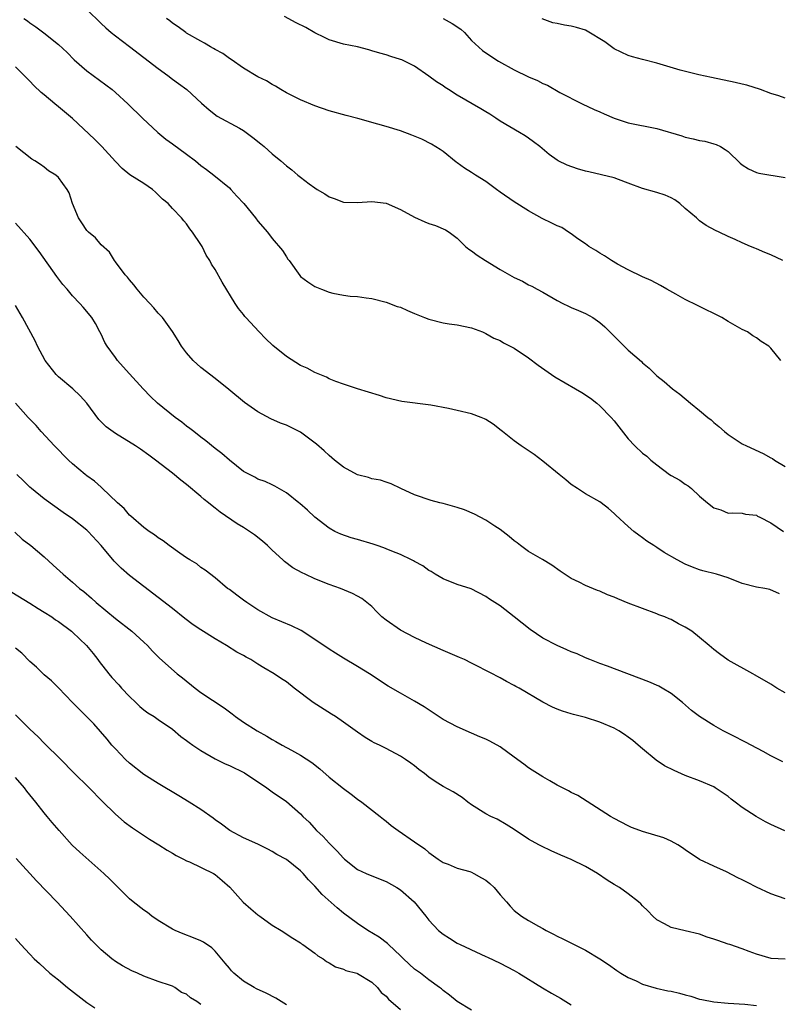
# Model space of a CAD drawing. Units: inches. Extents: x 2634000 to 2637000, y 1509000 to 1512000.
# Drawn here: x 2634620 to 2634726, y 1510943 to 1511081 of the extents above; entities that cross this region are included whole.
import ezdxf

# ---------------------------------------------------------------- set-up
doc = ezdxf.new("R2010")
doc.units = ezdxf.units.IN
doc.header["$MEASUREMENT"] = 0
doc.layers.add('LD26341509_2ft', color=2, linetype='Continuous')

msp = doc.modelspace()

# ---------------------------------------------------------------- linework, layer by layer
at = {"layer": 'LD26341509_2ft'}
for points, elevation in [([(2634629, 1511082.23), (2634631, 1511080.28), (2634631.68, 1511079.68), (2634632.43, 1511079), (2634633, 1511078.54), (2634635, 1511077.05), (2634637, 1511075.53), (2634639, 1511073.96), (2634640.36, 1511073), (2634641, 1511072.48), (2634641.87, 1511071.87), (2634643.02, 1511071), (2634645.11, 1511069.11), (2634646.18, 1511068.18), (2634647.3, 1511067.3), (2634650.41, 1511065.59), (2634651, 1511065.25), (2634651.36, 1511065), (2634652.3, 1511064.3), (2634653.41, 1511063.41), (2634653.9, 1511063), (2634655, 1511061.99), (2634656.21, 1511061), (2634657, 1511060.3), (2634657.75, 1511059.75), (2634658.63, 1511059), (2634659, 1511058.7), (2634660.22, 1511057.78), (2634661, 1511057.21), (2634661.34, 1511057), (2634662.39, 1511056.39), (2634663, 1511055.96), (2634663.72, 1511055.72), (2634665, 1511055.23), (2634667, 1511055.14), (2634669, 1511055.29), (2634671, 1511055.06), (2634673, 1511054.19), (2634675, 1511053.1), (2634676.46, 1511052.46), (2634677, 1511052.2), (2634677.94, 1511051.94), (2634679.33, 1511051.33), (2634679.86, 1511051), (2634681, 1511050.18), (2634682.17, 1511049), (2634682.63, 1511048.63), (2634683, 1511048.4), (2634683.78, 1511047.78), (2634684.97, 1511047), (2634687, 1511045.77), (2634689, 1511044.63), (2634690.13, 1511044.13), (2634691, 1511043.63), (2634691.44, 1511043.44), (2634692.19, 1511043), (2634693, 1511042.56), (2634695, 1511041.41), (2634695.79, 1511041), (2634696.61, 1511040.61), (2634697, 1511040.44), (2634697.99, 1511039.99), (2634699, 1511039.57), (2634700.02, 1511039), (2634701, 1511038.31), (2634701.7, 1511037.7), (2634704.4, 1511035), (2634705, 1511034.44), (2634706.83, 1511032.83), (2634707, 1511032.66), (2634707.93, 1511031.93), (2634708.83, 1511031), (2634709, 1511030.85), (2634710.04, 1511030.04), (2634711.22, 1511029), (2634712.24, 1511028.24), (2634713.73, 1511027), (2634715, 1511025.98), (2634716.16, 1511025), (2634716.64, 1511024.64), (2634717, 1511024.29), (2634717.72, 1511023.72), (2634718.5, 1511023), (2634719, 1511022.61), (2634721, 1511021.31), (2634721.61, 1511021), (2634723.94, 1511019.94), (2634725, 1511019.33), (2634725.22, 1511019.22), (2634725.54, 1511019), (2634727, 1511018.13)], 9716), ([(2634620.14, 1511081), (2634620.65, 1511080.65), (2634621, 1511080.4), (2634621.84, 1511079.84), (2634622.97, 1511078.97), (2634625, 1511077.35), (2634626.21, 1511076.21), (2634627.2, 1511075.2), (2634629, 1511073.63), (2634631.68, 1511071.68), (2634632.55, 1511071), (2634633, 1511070.61), (2634634.74, 1511069), (2634636.81, 1511067), (2634638.97, 1511064.97), (2634640.06, 1511064.06), (2634641, 1511063.4), (2634643, 1511061.95), (2634644.23, 1511061), (2634645, 1511060.35), (2634645.8, 1511059.8), (2634646.8, 1511059), (2634649, 1511057.2), (2634649.21, 1511057), (2634650.07, 1511056.07), (2634651.01, 1511055), (2634652.65, 1511053), (2634653, 1511052.54), (2634654.34, 1511051), (2634655, 1511050.13), (2634656.44, 1511048.44), (2634657, 1511047.52), (2634657.23, 1511047.23), (2634657.38, 1511047), (2634658.9, 1511044.9), (2634659, 1511044.79), (2634660.01, 1511044.01), (2634661, 1511043.38), (2634661.91, 1511043), (2634663, 1511042.59), (2634663.54, 1511042.46), (2634665, 1511042.15), (2634665.97, 1511042.03), (2634667, 1511041.96), (2634668.2, 1511041.8), (2634669, 1511041.71), (2634671, 1511041.19), (2634672.57, 1511040.57), (2634673, 1511040.46), (2634673.99, 1511039.99), (2634675, 1511039.6), (2634676.38, 1511039), (2634677, 1511038.77), (2634679, 1511038.29), (2634679.85, 1511038.15), (2634681, 1511037.98), (2634683, 1511037.55), (2634684.51, 1511037), (2634685, 1511036.8), (2634686.14, 1511036.14), (2634687, 1511035.81), (2634687.49, 1511035.49), (2634689, 1511034.71), (2634691, 1511033.38), (2634692.35, 1511032.35), (2634694.68, 1511030.68), (2634697.61, 1511029), (2634698.48, 1511028.48), (2634699.69, 1511027.69), (2634700.56, 1511027), (2634701, 1511026.61), (2634702.58, 1511025), (2634703, 1511024.5), (2634705, 1511022.01), (2634705.93, 1511021), (2634707, 1511020), (2634707.58, 1511019.58), (2634708.15, 1511019), (2634709, 1511018.33), (2634710.8, 1511017), (2634711, 1511016.86), (2634712.21, 1511016.21), (2634713, 1511015.62), (2634713.4, 1511015.4), (2634713.86, 1511015), (2634715, 1511013.94), (2634716.1, 1511013), (2634717, 1511012.3), (2634718.01, 1511012.01), (2634719, 1511011.58), (2634719.61, 1511011.61), (2634721, 1511011.57), (2634721.44, 1511011.44), (2634723, 1511011.26), (2634723.15, 1511011.15), (2634723.48, 1511011), (2634725, 1511010.22), (2634726.78, 1511009)], 9718), ([(2634726.41, 1511033), (2634725, 1511034.74), (2634724.72, 1511035), (2634723.66, 1511035.66), (2634723, 1511036.19), (2634722.47, 1511036.47), (2634721.74, 1511037), (2634721, 1511037.35), (2634719, 1511038.45), (2634718.13, 1511039), (2634714.69, 1511040.69), (2634713, 1511041.57), (2634711.69, 1511042.31), (2634710.42, 1511043), (2634709.52, 1511043.52), (2634708.23, 1511044.23), (2634707, 1511044.75), (2634705, 1511045.71), (2634703.47, 1511046.53), (2634702.64, 1511047), (2634701.66, 1511047.66), (2634701, 1511048.03), (2634700.42, 1511048.42), (2634699.46, 1511049), (2634699, 1511049.34), (2634697.93, 1511050.07), (2634697, 1511050.75), (2634696.59, 1511051), (2634695.65, 1511051.65), (2634695, 1511051.89), (2634694.28, 1511052.28), (2634692.91, 1511052.91), (2634691, 1511054), (2634689, 1511055.27), (2634687, 1511056.63), (2634686.52, 1511057), (2634685, 1511058.09), (2634683.56, 1511059), (2634683, 1511059.38), (2634681.99, 1511059.99), (2634681, 1511060.74), (2634680.84, 1511060.84), (2634679, 1511062.31), (2634678.6, 1511062.6), (2634677.37, 1511063.37), (2634676.03, 1511064.03), (2634674.61, 1511064.61), (2634673, 1511065.21), (2634671, 1511065.83), (2634669.82, 1511066.18), (2634667.05, 1511066.95), (2634665.38, 1511067.38), (2634663, 1511068.04), (2634661, 1511068.71), (2634659, 1511069.57), (2634657, 1511070.57), (2634656.23, 1511071), (2634655.48, 1511071.48), (2634655, 1511071.71), (2634654.22, 1511072.22), (2634653, 1511072.79), (2634651, 1511074), (2634649.24, 1511075.24), (2634649, 1511075.38), (2634648.06, 1511076.06), (2634647, 1511076.65), (2634646.78, 1511076.78), (2634646.36, 1511077), (2634645.53, 1511077.53), (2634645, 1511077.79), (2634643, 1511078.92), (2634642.88, 1511079), (2634641.82, 1511079.82), (2634641, 1511080.33), (2634640.64, 1511080.64), (2634640.17, 1511081)], 9714), ([(2634726.68, 1511047), (2634725, 1511047.84), (2634724.16, 1511048.16), (2634723, 1511048.65), (2634722.74, 1511048.74), (2634722.17, 1511049), (2634721, 1511049.49), (2634720.02, 1511049.98), (2634719, 1511050.41), (2634717.74, 1511051), (2634717.22, 1511051.22), (2634715.93, 1511051.93), (2634715, 1511052.58), (2634714.56, 1511053), (2634713, 1511054.33), (2634712.21, 1511055), (2634711.52, 1511055.52), (2634711, 1511055.82), (2634710.19, 1511056.19), (2634709, 1511056.58), (2634707, 1511057.12), (2634705, 1511057.89), (2634703.61, 1511058.39), (2634703, 1511058.63), (2634699.45, 1511059.45), (2634699, 1511059.57), (2634697.89, 1511059.89), (2634696.41, 1511060.41), (2634695.17, 1511061), (2634695, 1511061.1), (2634693.89, 1511061.89), (2634692.6, 1511063), (2634691.7, 1511063.7), (2634691, 1511064.21), (2634690.52, 1511064.52), (2634689.72, 1511065), (2634687, 1511066.59), (2634686.41, 1511067), (2634685.56, 1511067.56), (2634685, 1511067.87), (2634684.32, 1511068.32), (2634681, 1511070.25), (2634679.77, 1511071), (2634679.3, 1511071.3), (2634679, 1511071.52), (2634678.09, 1511072.09), (2634677, 1511072.91), (2634675, 1511074.31), (2634673.6, 1511075), (2634673.19, 1511075.18), (2634673, 1511075.25), (2634671.66, 1511075.66), (2634671, 1511075.89), (2634670.11, 1511076.11), (2634669, 1511076.47), (2634668.57, 1511076.57), (2634666.99, 1511076.99), (2634665, 1511077.4), (2634663, 1511078.01), (2634662.34, 1511078.34), (2634661, 1511078.99), (2634659.72, 1511079.72), (2634658.38, 1511080.38), (2634656.73, 1511081.27)], 9712), ([(2634679, 1511080.98), (2634680.28, 1511080.28), (2634681.48, 1511079.48), (2634682.01, 1511079), (2634683, 1511077.92), (2634684.51, 1511076.51), (2634685.68, 1511075.68), (2634686.77, 1511075), (2634689, 1511073.8), (2634691, 1511072.81), (2634692.27, 1511072.27), (2634693, 1511071.86), (2634693.64, 1511071.64), (2634695.39, 1511070.61), (2634698.51, 1511069), (2634700.22, 1511068.22), (2634701, 1511067.89), (2634701.6, 1511067.6), (2634703, 1511067), (2634705, 1511066.35), (2634709, 1511065.54), (2634712.5, 1511064.5), (2634713, 1511064.33), (2634714.12, 1511064.12), (2634715, 1511063.87), (2634715.75, 1511063.75), (2634717, 1511063.42), (2634717.31, 1511063.31), (2634717.92, 1511063), (2634718.61, 1511062.61), (2634719, 1511062.31), (2634720.69, 1511060.69), (2634721, 1511060.45), (2634721.89, 1511059.89), (2634723, 1511059.37), (2634723.3, 1511059.3), (2634727, 1511058.67)], 9710), ([(2634727, 1511069.8), (2634726.13, 1511070.13), (2634725, 1511070.46), (2634723.54, 1511071), (2634721.63, 1511071.63), (2634721, 1511071.76), (2634720.02, 1511072.02), (2634716.69, 1511072.69), (2634714.9, 1511073.1), (2634712.27, 1511073.73), (2634709, 1511074.7), (2634707.19, 1511075.19), (2634707, 1511075.25), (2634705.6, 1511075.6), (2634705, 1511075.78), (2634703, 1511076.71), (2634701.69, 1511077.69), (2634699.23, 1511079.23), (2634699, 1511079.33), (2634697.72, 1511079.72), (2634697, 1511079.92), (2634696.04, 1511080.04), (2634695, 1511080.27), (2634694.39, 1511080.39), (2634692.92, 1511080.92)], 9708), ([(2634726.22, 1511000.22), (2634724.86, 1511000.86), (2634724.15, 1511001), (2634723, 1511001.17), (2634721, 1511001.71), (2634719, 1511002.47), (2634717.37, 1511003), (2634715.48, 1511003.48), (2634715, 1511003.62), (2634714, 1511004), (2634713, 1511004.41), (2634711.86, 1511005), (2634710.04, 1511006.04), (2634709, 1511006.75), (2634708.58, 1511007), (2634707.62, 1511007.62), (2634707, 1511008.12), (2634706.46, 1511008.46), (2634705.78, 1511009), (2634705, 1511009.68), (2634703.26, 1511011.26), (2634703, 1511011.52), (2634702.21, 1511012.21), (2634701.19, 1511013), (2634701, 1511013.13), (2634699, 1511014.28), (2634697.87, 1511015), (2634697, 1511015.6), (2634696.25, 1511016.25), (2634695.29, 1511017), (2634693, 1511018.85), (2634691.78, 1511019.78), (2634689.94, 1511021), (2634689, 1511021.7), (2634687.32, 1511023), (2634687.16, 1511023.16), (2634686.04, 1511024.04), (2634685, 1511024.69), (2634684.8, 1511024.8), (2634684.35, 1511025), (2634683, 1511025.5), (2634681, 1511025.99), (2634679.74, 1511026.26), (2634677.28, 1511026.72), (2634673.22, 1511027.22), (2634671, 1511027.76), (2634670.06, 1511028.06), (2634668.52, 1511028.52), (2634667, 1511029), (2634665, 1511029.66), (2634663.95, 1511030.05), (2634663, 1511030.43), (2634662.64, 1511030.64), (2634661.69, 1511031), (2634661.21, 1511031.21), (2634661, 1511031.28), (2634659.91, 1511031.91), (2634659, 1511032.3), (2634657, 1511033.57), (2634655.1, 1511035.1), (2634654.08, 1511036.08), (2634653.19, 1511037), (2634651.33, 1511039), (2634651.18, 1511039.18), (2634651, 1511039.43), (2634650.29, 1511040.29), (2634649.81, 1511041), (2634647.97, 1511043.97), (2634647, 1511045.74), (2634646.51, 1511046.51), (2634646.25, 1511047), (2634645.75, 1511047.75), (2634645.16, 1511049), (2634645, 1511049.29), (2634643.83, 1511051), (2634643.45, 1511051.45), (2634643, 1511052.19), (2634642.59, 1511052.59), (2634642.26, 1511053), (2634641, 1511054.33), (2634640.41, 1511055), (2634639.61, 1511055.61), (2634638.63, 1511056.63), (2634638.22, 1511057), (2634637, 1511057.81), (2634635.05, 1511059.05), (2634633.94, 1511059.94), (2634633, 1511060.9), (2634631.12, 1511063), (2634630.07, 1511064.07), (2634627, 1511066.96), (2634625, 1511068.61), (2634624.5, 1511069), (2634623, 1511070.27), (2634622.59, 1511070.59), (2634621.57, 1511071.57), (2634621, 1511072.21), (2634619, 1511074.22)], 9720), ([(2634727, 1510986.36), (2634725.87, 1510987), (2634725, 1510987.54), (2634722.82, 1510988.82), (2634722.46, 1510989), (2634719, 1510990.95), (2634717.81, 1510991.81), (2634717, 1510992.43), (2634716.37, 1510993), (2634715, 1510994.13), (2634713.9, 1510995), (2634713, 1510995.57), (2634712.04, 1510996.04), (2634711, 1510996.62), (2634710.73, 1510996.73), (2634710.13, 1510997), (2634709.3, 1510997.3), (2634709, 1510997.45), (2634707, 1510998.17), (2634705, 1510998.93), (2634703.52, 1510999.52), (2634703, 1510999.75), (2634702.08, 1511000.08), (2634701, 1511000.59), (2634700.69, 1511000.69), (2634699, 1511001.41), (2634698.11, 1511001.89), (2634697, 1511002.4), (2634695.43, 1511003.43), (2634694.28, 1511004.28), (2634692.95, 1511005.05), (2634691, 1511006.2), (2634689.88, 1511007), (2634689.41, 1511007.41), (2634689, 1511007.68), (2634688.29, 1511008.29), (2634687, 1511009.27), (2634686.26, 1511009.74), (2634685, 1511010.58), (2634684.19, 1511011), (2634683.42, 1511011.42), (2634682.01, 1511012.01), (2634681, 1511012.36), (2634679, 1511012.9), (2634678.55, 1511013), (2634677.32, 1511013.32), (2634675, 1511014.12), (2634673.09, 1511015), (2634671.7, 1511015.7), (2634671, 1511015.91), (2634670.2, 1511016.2), (2634669, 1511016.39), (2634668.55, 1511016.55), (2634667, 1511016.92), (2634665, 1511018), (2634663.77, 1511019), (2634663, 1511019.66), (2634662.31, 1511020.31), (2634661.25, 1511021.25), (2634659, 1511022.91), (2634657, 1511023.92), (2634656.2, 1511024.2), (2634654.8, 1511024.8), (2634653, 1511025.76), (2634651.11, 1511027.11), (2634648.93, 1511028.93), (2634647, 1511030.48), (2634645, 1511032), (2634643.92, 1511033), (2634643, 1511034.04), (2634642.27, 1511035), (2634641.8, 1511035.8), (2634641, 1511037.05), (2634639.62, 1511039), (2634639.32, 1511039.32), (2634639, 1511039.64), (2634638.38, 1511040.38), (2634637.84, 1511041), (2634637, 1511041.86), (2634636.04, 1511043), (2634635.61, 1511043.61), (2634635, 1511044.29), (2634634.7, 1511044.7), (2634634.36, 1511045), (2634633, 1511046.85), (2634632.87, 1511047), (2634632.19, 1511048.19), (2634631, 1511049.23), (2634630.19, 1511050.19), (2634629.22, 1511051), (2634629, 1511051.22), (2634628.31, 1511052.31), (2634627.8, 1511053), (2634626.96, 1511055), (2634626.51, 1511056.51), (2634626.24, 1511057), (2634625, 1511058.66), (2634624.65, 1511059), (2634623.62, 1511059.62), (2634623, 1511060.1), (2634622.48, 1511060.48), (2634621.67, 1511061), (2634621.25, 1511061.25), (2634619.02, 1511063.02)], 9722), ([(2634726.68, 1510976.68), (2634725, 1510977.51), (2634723.91, 1510978.09), (2634722.26, 1510979), (2634721.43, 1510979.43), (2634721, 1510979.63), (2634720.11, 1510980.11), (2634718.77, 1510980.77), (2634718.33, 1510981), (2634717, 1510981.76), (2634715, 1510983.02), (2634713.88, 1510983.88), (2634712.6, 1510985), (2634711, 1510986.25), (2634709.75, 1510987), (2634709.27, 1510987.27), (2634707.87, 1510987.87), (2634702.1, 1510990.1), (2634701, 1510990.48), (2634699.6, 1510991), (2634699, 1510991.25), (2634697.81, 1510991.81), (2634697, 1510992.12), (2634696.39, 1510992.39), (2634695, 1510992.99), (2634693, 1510994.02), (2634691.22, 1510995.22), (2634690.1, 1510996.1), (2634689, 1510997.02), (2634687, 1510998.54), (2634685.5, 1510999.5), (2634685, 1510999.86), (2634682.92, 1511000.92), (2634681, 1511001.55), (2634679, 1511002.34), (2634677.88, 1511003), (2634677.35, 1511003.35), (2634677, 1511003.52), (2634676.15, 1511004.15), (2634675, 1511004.76), (2634674.86, 1511004.86), (2634674.58, 1511005), (2634673, 1511005.74), (2634671.79, 1511006.21), (2634671, 1511006.55), (2634670.68, 1511006.68), (2634669.74, 1511007), (2634669.2, 1511007.2), (2634667, 1511007.88), (2634666.11, 1511008.11), (2634664.63, 1511008.63), (2634663.79, 1511009), (2634663, 1511009.45), (2634661.02, 1511011), (2634659.97, 1511011.97), (2634658.91, 1511012.91), (2634658.76, 1511013), (2634657, 1511014.41), (2634655.36, 1511015.36), (2634655, 1511015.52), (2634654.01, 1511016.01), (2634653, 1511016.32), (2634652.59, 1511016.59), (2634651, 1511017.41), (2634649, 1511018.98), (2634647.92, 1511019.92), (2634647, 1511020.64), (2634645.72, 1511021.72), (2634645, 1511022.23), (2634644.02, 1511023), (2634643.46, 1511023.46), (2634643, 1511023.77), (2634642.31, 1511024.31), (2634641.37, 1511025), (2634638.92, 1511027), (2634637.92, 1511027.92), (2634636.89, 1511029), (2634635, 1511031.11), (2634634.09, 1511032.09), (2634633.3, 1511033), (2634633, 1511033.4), (2634631.84, 1511035), (2634631.53, 1511035.53), (2634631, 1511036.67), (2634630.83, 1511037), (2634630.19, 1511038.19), (2634629.7, 1511039), (2634628.46, 1511040.46), (2634628.03, 1511041), (2634627, 1511042.04), (2634626.22, 1511043), (2634625.64, 1511043.64), (2634624.77, 1511044.77), (2634622.3, 1511048.3), (2634621, 1511050.02), (2634619, 1511052.28)], 9724), ([(2634726.98, 1510966.98), (2634725, 1510967.88), (2634724.26, 1510968.26), (2634722.97, 1510968.97), (2634721, 1510970.23), (2634720.02, 1510971), (2634719.43, 1510971.43), (2634719, 1510971.77), (2634717.21, 1510973), (2634717, 1510973.13), (2634715, 1510974), (2634713, 1510974.76), (2634711.43, 1510975.43), (2634710.1, 1510976.1), (2634708.91, 1510976.91), (2634707, 1510978.47), (2634706.39, 1510979), (2634705.63, 1510979.63), (2634705, 1510980.13), (2634704.48, 1510980.48), (2634703.67, 1510981), (2634703, 1510981.37), (2634701, 1510982.21), (2634699, 1510982.88), (2634697.29, 1510983.29), (2634697, 1510983.39), (2634695.76, 1510983.76), (2634695, 1510984.03), (2634694.35, 1510984.35), (2634693, 1510985.03), (2634689.66, 1510987), (2634689.23, 1510987.23), (2634689, 1510987.38), (2634687.91, 1510987.91), (2634687, 1510988.44), (2634686.62, 1510988.62), (2634685.95, 1510989), (2634683, 1510990.52), (2634682, 1510991), (2634681.31, 1510991.31), (2634679, 1510992.3), (2634676.67, 1510993.33), (2634675, 1510994.12), (2634673, 1510995.15), (2634671, 1510996.52), (2634670.39, 1510997), (2634669.72, 1510997.72), (2634669, 1510998.45), (2634667.58, 1510999.58), (2634667, 1510999.92), (2634666.3, 1511000.3), (2634664.58, 1511001), (2634663, 1511001.55), (2634661, 1511002.36), (2634659.66, 1511003), (2634659.2, 1511003.2), (2634657.91, 1511003.91), (2634656.76, 1511004.76), (2634656.5, 1511005), (2634655, 1511006.35), (2634654.37, 1511007), (2634653.63, 1511007.63), (2634652.51, 1511008.51), (2634651.82, 1511009), (2634651, 1511009.53), (2634650.08, 1511010.08), (2634647.69, 1511011.69), (2634647, 1511012.27), (2634646.57, 1511012.57), (2634646.06, 1511013), (2634645.47, 1511013.47), (2634645, 1511013.88), (2634643, 1511015.57), (2634642.19, 1511016.19), (2634641, 1511017.18), (2634638.64, 1511019), (2634637.7, 1511019.7), (2634636.53, 1511020.53), (2634635.83, 1511021), (2634633, 1511022.75), (2634631.69, 1511023.69), (2634630.69, 1511024.69), (2634628.98, 1511027), (2634628.04, 1511028.04), (2634627.01, 1511029), (2634625, 1511030.7), (2634624.69, 1511031), (2634623.16, 1511033), (2634622.08, 1511035), (2634621.74, 1511035.74), (2634619.98, 1511039), (2634619, 1511040.7)], 9726), ([(2634727, 1510957.41), (2634725, 1510958.12), (2634723, 1510959.06), (2634721.72, 1510959.72), (2634721, 1510960.11), (2634720.39, 1510960.39), (2634718.79, 1510961.21), (2634717, 1510962.02), (2634715, 1510962.97), (2634713, 1510964.29), (2634712.61, 1510964.61), (2634711.96, 1510965), (2634711, 1510965.52), (2634709.98, 1510965.98), (2634707, 1510966.88), (2634706.64, 1510967), (2634705.46, 1510967.46), (2634705, 1510967.67), (2634703, 1510968.71), (2634702.52, 1510969), (2634697.92, 1510971.92), (2634697, 1510972.36), (2634696.59, 1510972.59), (2634695, 1510973.39), (2634694, 1510974), (2634693, 1510974.53), (2634691.51, 1510975.51), (2634691, 1510975.83), (2634690.32, 1510976.32), (2634689, 1510977.31), (2634687, 1510978.77), (2634685.56, 1510979.56), (2634685, 1510979.83), (2634684.18, 1510980.18), (2634683, 1510980.66), (2634681, 1510981.55), (2634679, 1510982.62), (2634676.36, 1510984.36), (2634675, 1510985.17), (2634673, 1510986.3), (2634671.3, 1510987.3), (2634668.66, 1510989), (2634667, 1510990.02), (2634665, 1510991.19), (2634663.9, 1510991.9), (2634663, 1510992.45), (2634661, 1510993.85), (2634659.06, 1510995.07), (2634657.73, 1510995.73), (2634655, 1510996.88), (2634653, 1510998), (2634651.45, 1510999), (2634651, 1510999.35), (2634650.03, 1511000.03), (2634649, 1511000.83), (2634648.74, 1511001), (2634647, 1511002.49), (2634645.58, 1511003.58), (2634645, 1511003.94), (2634644.43, 1511004.43), (2634643.45, 1511005), (2634643, 1511005.29), (2634642.07, 1511005.93), (2634640.56, 1511007), (2634639.69, 1511007.69), (2634639, 1511008.11), (2634638.51, 1511008.51), (2634637.73, 1511009), (2634637, 1511009.54), (2634635.15, 1511011.15), (2634635, 1511011.27), (2634634.21, 1511012.21), (2634633.31, 1511013), (2634631.12, 1511015.12), (2634631, 1511015.2), (2634630.06, 1511016.06), (2634629, 1511016.82), (2634628.78, 1511017), (2634627, 1511018.5), (2634626.44, 1511019), (2634624.45, 1511021), (2634622.59, 1511023), (2634621.87, 1511023.87), (2634620.76, 1511025), (2634618.97, 1511027)], 9728), ([(2634727, 1510948.96), (2634725.07, 1510949.07), (2634723, 1510949.64), (2634721.95, 1510950.05), (2634721, 1510950.39), (2634719.23, 1510951), (2634719, 1510951.09), (2634717.56, 1510951.56), (2634717, 1510951.79), (2634716.06, 1510952.06), (2634715, 1510952.46), (2634713, 1510952.95), (2634711, 1510953.39), (2634710.09, 1510953.91), (2634709, 1510954.48), (2634708.46, 1510955), (2634707.75, 1510955.75), (2634707, 1510956.47), (2634706.75, 1510956.75), (2634706.45, 1510957), (2634705, 1510958.13), (2634703.75, 1510959), (2634703, 1510959.44), (2634702.03, 1510960.03), (2634700.67, 1510961), (2634699, 1510961.96), (2634697, 1510962.94), (2634695.55, 1510963.55), (2634694.17, 1510964.17), (2634692.8, 1510964.8), (2634692.43, 1510965), (2634691, 1510965.82), (2634689, 1510967.18), (2634687.87, 1510967.87), (2634686.59, 1510968.59), (2634685.68, 1510969), (2634685, 1510969.35), (2634683, 1510970.64), (2634682.49, 1510971), (2634681.66, 1510971.66), (2634680.43, 1510972.43), (2634679, 1510973.18), (2634677.88, 1510973.88), (2634677, 1510974.51), (2634676.39, 1510975), (2634675.6, 1510975.6), (2634675, 1510976.09), (2634674.48, 1510976.48), (2634673.74, 1510977), (2634673, 1510977.47), (2634671, 1510978.52), (2634670.06, 1510979), (2634669.34, 1510979.34), (2634669, 1510979.53), (2634668.08, 1510980.08), (2634667, 1510980.81), (2634665, 1510982.24), (2634663.9, 1510983), (2634663.36, 1510983.36), (2634660.77, 1510985), (2634658.11, 1510987), (2634657, 1510987.87), (2634656.31, 1510988.31), (2634655.31, 1510989), (2634653.85, 1510989.85), (2634653, 1510990.36), (2634652, 1510991), (2634651.35, 1510991.35), (2634651, 1510991.57), (2634650.06, 1510992.06), (2634648.6, 1510993), (2634647, 1510993.91), (2634645, 1510995.17), (2634643.91, 1510995.91), (2634642.76, 1510996.76), (2634641, 1510998.2), (2634637, 1511001.25), (2634635, 1511002.83), (2634633.83, 1511003.83), (2634632.82, 1511004.82), (2634631, 1511007.02), (2634629.2, 1511009), (2634629, 1511009.19), (2634627, 1511010.75), (2634625.66, 1511011.66), (2634623, 1511013.56), (2634621.21, 1511015), (2634621, 1511015.19), (2634620.1, 1511016.1), (2634619.15, 1511017)], 9730), ([(2634618.9, 1511008.9), (2634619.93, 1511007.93), (2634621.15, 1511007), (2634623, 1511005.42), (2634624.28, 1511004.28), (2634625.65, 1511003), (2634627, 1511001.87), (2634627.96, 1511001), (2634628.55, 1511000.55), (2634629.63, 1510999.63), (2634630.32, 1510999), (2634633, 1510996.76), (2634635.3, 1510995), (2634637, 1510993.44), (2634637.5, 1510993), (2634638.21, 1510992.21), (2634639.19, 1510991.19), (2634641.66, 1510989), (2634642.44, 1510988.44), (2634644.21, 1510987), (2634645, 1510986.41), (2634648.26, 1510984.26), (2634649.39, 1510983.39), (2634649.88, 1510983), (2634651, 1510982.22), (2634652.91, 1510981), (2634654.25, 1510980.25), (2634655, 1510979.8), (2634655.53, 1510979.53), (2634656.43, 1510979), (2634657.7, 1510978.3), (2634659, 1510977.61), (2634660.58, 1510976.58), (2634661.69, 1510975.69), (2634663, 1510974.52), (2634665, 1510972.91), (2634666.11, 1510972.11), (2634667, 1510971.42), (2634667.61, 1510971), (2634670.16, 1510969), (2634670.62, 1510968.62), (2634671, 1510968.33), (2634671.72, 1510967.72), (2634672.7, 1510967), (2634675, 1510965.41), (2634676.44, 1510964.44), (2634677, 1510963.94), (2634678.32, 1510963), (2634679, 1510962.55), (2634679.71, 1510962.29), (2634681, 1510961.74), (2634682.75, 1510961.25), (2634683, 1510961.16), (2634683.32, 1510961), (2634684.4, 1510960.4), (2634685, 1510960.03), (2634685.56, 1510959.56), (2634686.16, 1510959), (2634687, 1510958.01), (2634687.92, 1510957), (2634688.4, 1510956.4), (2634689, 1510955.77), (2634690.01, 1510955), (2634691, 1510954.39), (2634692.4, 1510953.6), (2634693, 1510953.28), (2634693.46, 1510953), (2634694.49, 1510952.49), (2634695, 1510952.19), (2634695.8, 1510951.8), (2634697.39, 1510951), (2634699, 1510950.23), (2634701, 1510949.01), (2634702.21, 1510948.21), (2634703.37, 1510947.37), (2634703.95, 1510947), (2634705, 1510946.38), (2634706.1, 1510945.9), (2634707, 1510945.46), (2634708.9, 1510944.9), (2634710.54, 1510944.54), (2634711, 1510944.47), (2634712.19, 1510944.19), (2634713, 1510943.96), (2634713.78, 1510943.78), (2634715, 1510943.36), (2634715.31, 1510943.31), (2634717, 1510942.95), (2634719, 1510942.79), (2634721.37, 1510942.63), (2634723, 1510942.47)], 9732), ([(2634617.62, 1511001), (2634621, 1510998.91), (2634622.16, 1510998.16), (2634623, 1510997.68), (2634624.06, 1510997), (2634624.61, 1510996.61), (2634625, 1510996.36), (2634626.83, 1510995), (2634627, 1510994.86), (2634628.95, 1510993), (2634629.87, 1510991.87), (2634630.53, 1510991), (2634630.72, 1510990.72), (2634632.06, 1510989), (2634632.5, 1510988.5), (2634633.47, 1510987.47), (2634633.87, 1510987), (2634635, 1510985.81), (2634635.86, 1510985), (2634636.43, 1510984.43), (2634637, 1510983.94), (2634637.55, 1510983.55), (2634638.43, 1510983), (2634639, 1510982.58), (2634641, 1510981.22), (2634642.21, 1510980.21), (2634643, 1510979.66), (2634643.37, 1510979.37), (2634643.88, 1510979), (2634645, 1510978.25), (2634647, 1510977.08), (2634648.4, 1510976.4), (2634649, 1510976.15), (2634651.11, 1510975.11), (2634654.28, 1510973), (2634655, 1510972.46), (2634657, 1510971.1), (2634659, 1510969.35), (2634659.33, 1510969), (2634660.18, 1510968.18), (2634661.25, 1510967), (2634662.17, 1510966.17), (2634663, 1510965.25), (2634664.13, 1510964.13), (2634665, 1510963.14), (2634665.16, 1510963), (2634667, 1510961.57), (2634668.21, 1510961), (2634669, 1510960.65), (2634671, 1510959.86), (2634672.53, 1510959), (2634673, 1510958.7), (2634674.95, 1510957), (2634676.59, 1510955), (2634677, 1510954.44), (2634678.38, 1510953), (2634679, 1510952.47), (2634679.92, 1510951.92), (2634681, 1510951.23), (2634681.42, 1510951), (2634684.32, 1510949.68), (2634685, 1510949.35), (2634685.23, 1510949.23), (2634687, 1510948.4), (2634689, 1510947.36), (2634689.64, 1510947), (2634692.95, 1510944.95), (2634694.2, 1510944.2), (2634695.49, 1510943.49), (2634697, 1510942.57)], 9734), ([(2634683, 1510941.79), (2634681, 1510943), (2634679.91, 1510943.91), (2634679, 1510944.57), (2634678.78, 1510944.78), (2634678.48, 1510945), (2634677, 1510946.08), (2634675.81, 1510947), (2634675, 1510947.58), (2634673.45, 1510949), (2634673, 1510949.45), (2634671.35, 1510951), (2634671.18, 1510951.18), (2634670.05, 1510952.05), (2634668.46, 1510953), (2634667, 1510953.97), (2634665, 1510955.44), (2634664.15, 1510956.15), (2634662.03, 1510958.03), (2634661, 1510959.22), (2634660.1, 1510960.1), (2634659.36, 1510961), (2634659, 1510961.38), (2634657, 1510962.94), (2634655.67, 1510963.67), (2634655, 1510964.09), (2634654.41, 1510964.41), (2634653, 1510965.08), (2634651, 1510966), (2634649.07, 1510967), (2634647.91, 1510967.91), (2634647, 1510968.54), (2634646.74, 1510968.74), (2634645, 1510969.96), (2634643.35, 1510971), (2634641.89, 1510971.89), (2634639, 1510973.6), (2634637, 1510974.9), (2634635, 1510976.49), (2634634.44, 1510977), (2634633, 1510978.48), (2634632.52, 1510979), (2634631.84, 1510979.84), (2634630.92, 1510980.92), (2634629.98, 1510981.98), (2634626.98, 1510985), (2634625, 1510987.05), (2634624.03, 1510988.03), (2634623, 1510988.89), (2634621.93, 1510989.93), (2634621, 1510990.74), (2634619.89, 1510991.89), (2634619, 1510992.59)], 9736), ([(2634619, 1510983.27), (2634621, 1510981.26), (2634622.15, 1510980.15), (2634623, 1510979.28), (2634625.32, 1510977), (2634627.14, 1510975.14), (2634629.3, 1510973), (2634631.13, 1510971.13), (2634633, 1510969.31), (2634634.25, 1510968.25), (2634635.39, 1510967.39), (2634637.79, 1510965.79), (2634639.09, 1510965), (2634640.25, 1510964.25), (2634641, 1510963.83), (2634641.51, 1510963.51), (2634642.56, 1510963), (2634643, 1510962.77), (2634643.39, 1510962.61), (2634646.77, 1510961), (2634647, 1510960.86), (2634648, 1510960), (2634649.06, 1510959.06), (2634650.95, 1510956.95), (2634652.01, 1510956.01), (2634653, 1510955.17), (2634653.26, 1510955), (2634655, 1510953.73), (2634656.26, 1510953), (2634657.89, 1510951.89), (2634659, 1510951.24), (2634659.13, 1510951.13), (2634659.33, 1510951), (2634661, 1510949.79), (2634661.42, 1510949.42), (2634662.16, 1510949), (2634662.65, 1510948.64), (2634663, 1510948.45), (2634663.88, 1510947.88), (2634665, 1510947.57), (2634665.37, 1510947.37), (2634666.88, 1510947), (2634667, 1510946.96), (2634669, 1510945.73), (2634669.8, 1510945), (2634670.3, 1510944.3), (2634671, 1510943.78), (2634671.34, 1510943.34), (2634673, 1510941.91)], 9738), ([(2634657, 1510942.56), (2634656.29, 1510943), (2634655.51, 1510943.51), (2634654.17, 1510944.17), (2634652.81, 1510944.81), (2634652.46, 1510945), (2634651, 1510945.88), (2634649.61, 1510947), (2634649.31, 1510947.31), (2634649, 1510947.68), (2634648.42, 1510948.42), (2634647, 1510950.08), (2634646.54, 1510950.54), (2634645.35, 1510951.35), (2634645, 1510951.52), (2634643.97, 1510951.97), (2634642.52, 1510952.52), (2634641.37, 1510953), (2634641, 1510953.17), (2634639, 1510954.4), (2634638.13, 1510955), (2634637.49, 1510955.49), (2634637, 1510955.84), (2634635.51, 1510957), (2634635, 1510957.43), (2634633, 1510959.39), (2634632.21, 1510960.21), (2634631.4, 1510961), (2634628, 1510964), (2634626.95, 1510964.95), (2634625.1, 1510967), (2634624.13, 1510968.13), (2634623.44, 1510969), (2634623, 1510969.51), (2634621.83, 1510971), (2634620.56, 1510972.56), (2634620.23, 1510973), (2634619, 1510974.46)], 9740), ([(2634645, 1510942.6), (2634644.45, 1510943), (2634643.55, 1510943.55), (2634643, 1510944.07), (2634642.3, 1510944.3), (2634641.33, 1510945), (2634641, 1510945.17), (2634640.72, 1510945.28), (2634639, 1510945.83), (2634637, 1510946.59), (2634636.09, 1510947), (2634635.31, 1510947.31), (2634634.02, 1510948.02), (2634633, 1510948.62), (2634632.48, 1510949), (2634631, 1510950.28), (2634630.65, 1510950.65), (2634629.65, 1510951.65), (2634629, 1510952.36), (2634626.65, 1510955), (2634624.77, 1510957), (2634621.95, 1510959.95), (2634619.08, 1510963.08)], 9742), ([(2634619, 1510951.86), (2634619.74, 1510951), (2634621, 1510949.67), (2634621.61, 1510949), (2634622.33, 1510948.33), (2634623.8, 1510947), (2634625, 1510946.06), (2634626.28, 1510945), (2634629, 1510942.9), (2634630.13, 1510942.13)], 9744)]:
    msp.add_lwpolyline(points, dxfattribs=dict(at, elevation=elevation))

doc.saveas('drawing.dxf')
